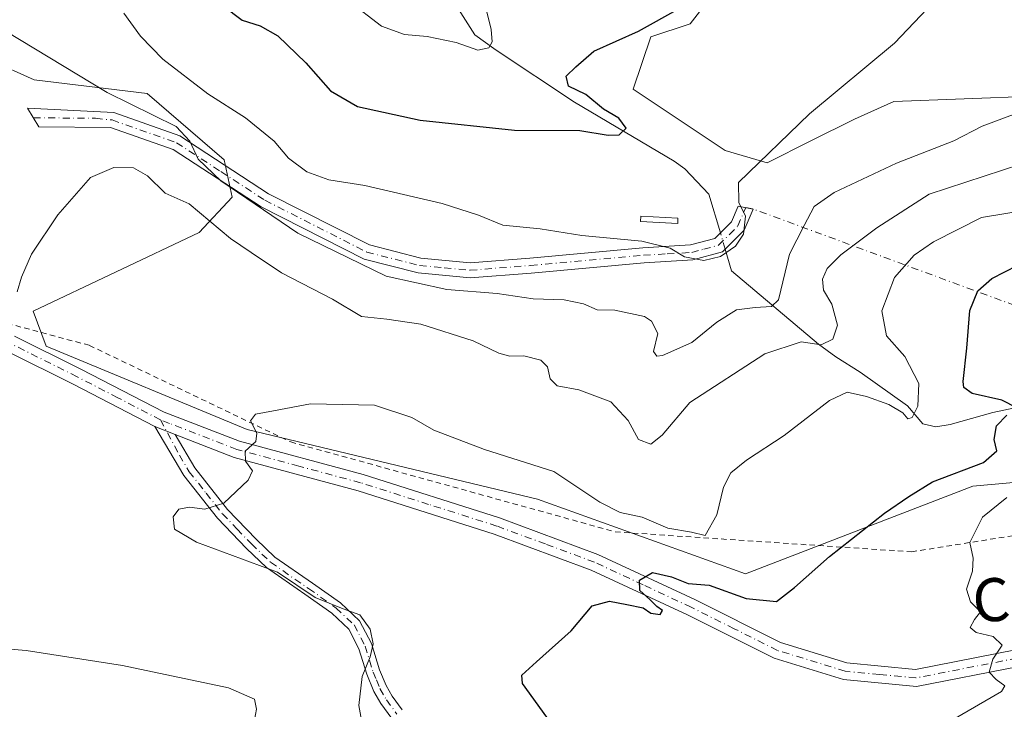
# Model space of a CAD drawing. Units: metres. Extents: x 641560 to 645028, y 4729882 to 4732266.
# Drawn here: x 642947 to 643131, y 4730310 to 4730439 of the extents above; entities that cross this region are included whole.
import ezdxf
from ezdxf.enums import TextEntityAlignment as Align

# ---------------------------------------------------------------- set-up
doc = ezdxf.new("R2010")
doc.units = ezdxf.units.M
doc.header["$MEASUREMENT"] = 0
doc.linetypes.add('DGN Style 2', pattern=[1.6480167562047852, 0.988810053722871, -0.6592067024819142])
doc.linetypes.add('DGN Style 4', pattern=[2.6384748266838614, 1.318413404963828, -0.6592067024819142, 0.001648016756204785, -0.6592067024819142])
for name, color, linetype, lineweight in [('Alambrada', 7, 'DGN Style 2', 0), ('Camino Cxs', 7, 'Continuous', 0), ('Camino eje', 30, 'DGN Style 4', 13), ('Camino eje virtual', 6, 'DGN Style 4', 0), ('Corriente natural lineal', 142, 'Continuous', 13), ('Corriente natural lineal oculto', 9, 'DGN Style 4', 13), ('Cultivos herbáceos CxS', 92, 'Continuous', 0), ('Curva de nivel maestra', 30, 'Continuous', 30), ('Curva de nivel normal', 30, 'Continuous', 0), ('Edificación ligera Cxs', 1, 'Continuous', 0), ('Matorral CxS', 135, 'Continuous', 0), ('Pista no pavimentada Cxs', 111, 'Continuous', 0), ('Pista no pavimentada eje', 91, 'DGN Style 4', 0), ('Suelo desnudo CxS', 253, 'Continuous', 0), ('Texto cartográfico', 7, 'Continuous', 0)]:
    doc.layers.add(name, color=color, linetype=linetype, lineweight=lineweight)
doc.styles.add('Style-Arial', font='txt')

# ---------------------------------------------------------------- blocks, each defined once
blk = doc.blocks.new('*U15')
at = {"layer": 'Matorral CxS', "color": 135, "linetype": 'Continuous', "lineweight": 0}
for points in [[(643077.1205000002, 4730526.451099999, 549.1367000000029), (643074.1553999997, 4730515.3123, 547.1772000000057), (643077.9332999998, 4730505.3115, 543.6879999999946), (643093.3737000005, 4730486.611099999, 535.4455000000017), (643103.4889000002, 4730486.955900001, 531.7467999999935), (643097.7896999996, 4730477.0111, 530.772100000002), (643094.3256000001, 4730462.464299999, 526.9713000000047), (643086.0132999998, 4730454.151500001, 525.8448000000062), (643077.6831, 4730447.135700001, 525.584400000007), (643077.9321, 4730445.1435, 525.8505000000005), (643072.2429000001, 4730437.8259, 525.8074000000051), (643064.9289999995, 4730435.3869, 524.8632999999973), (643061.6788999997, 4730425.629899999, 526.5252000000038), (643078.7445, 4730414.247099999, 529.0412999999971), (643086.6045000004, 4730411.939300001, 529.8252999999969), (643094.7386999996, 4730416.008300001, 530.0233000000007), (643102.8737000005, 4730420.078299999, 530.3413), (643110.1947, 4730423.333100001, 530.6465999999928), (643136.3557000002, 4730424.3715, 533.6692000000039)], [(643160.6475000001, 4730355.036900001, 558.9867999999988), (643124.8546000002, 4730351.7807, 551.0717000000004), (643082.5542000001, 4730335.503699999, 547.6714000000065), (643043.8234999999, 4730349.376300001, 546.4106999999931), (642989.8186999997, 4730362.360900001, 544.6616000000067), (642952.4001000002, 4730377.8245, 540.9967000000033), (642949.9590999996, 4730384.335300001, 540.4265000000014), (642980.8713999996, 4730398.985300001, 539.7856000000029), (642987.0015000004, 4730405.572100001, 534.763300000006), (642985.5377000002, 4730412.516899999, 532.9562000000005), (642971.2229000004, 4730424.8167, 532.0105999999942), (642950.1929000001, 4730427.401500001, 536.1628999999957), (642934.0900999998, 4730434.5733, 535.8326999999991)]]:
    blk.add_polyline3d(points, dxfattribs=at)

msp = doc.modelspace()

# ---------------------------------------------------------------- linework, layer by layer
at = {"layer": 'Alambrada', "color": 7, "linetype": 'DGN Style 2', "lineweight": 0}
msp.add_polyline3d([(642846.1700999998, 4730399.670100001, 534.414300000004), (642882.1001000004, 4730391.0001, 536.6059999999999), (642938.4600999998, 4730383.860099999, 539.9970999999932), (642938.7600999996, 4730383.780099999, 540.0244999999995), (642960.4600999998, 4730377.9801, 542.8175000000047), (642997.9200999998, 4730360.0101, 545.4934999999969), (643058.3201000001, 4730343.290100001, 547.1784000000043), (643113.4600999998, 4730339.5801, 553.0274000000063), (643221.6901000004, 4730356.7301, 567.0669999999955)], dxfattribs=at)
at = {"layer": 'Camino Cxs', "color": 7, "linetype": 'Continuous', "lineweight": 0, "extrusion": (-0.07138522763536607, 0.02870517088513724, 0.9970356876460852), "elevation": 90428.93929150267, "flags": 128}
msp.add_lwpolyline([(-4628703.487905334, -1164763.438333801), (-4628703.487905333, -1164759.352058314)], dxfattribs=at)
at = {"layer": 'Camino Cxs', "color": 7, "linetype": 'Continuous', "lineweight": 0}
msp.add_polyline3d([(643022.1101000002, 4730394.2301, 532.5693000000028), (643031.3201000001, 4730393.360099999, 532.4652999999962), (643042.4401000004, 4730394.2301, 531.6405999999988), (643063.4600999998, 4730396.140100001, 530.3163999999961), (643072.3201000001, 4730396.6601, 531.5608000000066), (643076.8300999999, 4730397.870100001, 530.5610000000015), (643079.9600999998, 4730400.9901, 531.0267000000022), (643081.1863000002, 4730403.885500001, 530.7440999999963), (643083.9939000001, 4730403.351500001, 530.9005000000034), (643082.3201000001, 4730399.4001, 531.0917000000045), (643078.2801000001, 4730395.360099999, 530.8730000000069), (643072.7701000003, 4730393.890100001, 531.3261000000057), (643063.6700999998, 4730393.350099999, 531.261599999998), (643042.6801000005, 4730391.440099999, 532.5908999999956), (643031.3000999996, 4730390.550100001, 533.6374000000069), (643021.6300999997, 4730391.470100001, 533.6137000000017), (643011.5701000001, 4730394.030099999, 533.7630000000064), (642992.4001000002, 4730403.780099999, 534.6233999999968), (642976.0601000005, 4730414.420100001, 535.3628000000026), (642964.3400999998, 4730418.540100001, 536.4772999999988), (642951.0491000004, 4730418.646500001, 538.4023000000016), (642948.9077000003, 4730422.126300001, 538.4367000000057), (642964.9600999998, 4730421.290100001, 535.7122999999992), (642977.3000999996, 4730416.950099999, 534.6769999999962), (642993.8000999996, 4730406.200099999, 534.0424999999959), (643012.5601000005, 4730396.6601, 532.9352000000072)], close=True, dxfattribs=at)
for points in [[(643022.1101000002, 4730394.2301, 532.5693000000028), (643031.3201000001, 4730393.360099999, 532.4652999999962), (643042.4401000004, 4730394.2301, 531.6405999999988), (643063.4600999998, 4730396.140100001, 530.3163999999961), (643072.3201000001, 4730396.6601, 531.5608000000066), (643076.8300999999, 4730397.870100001, 530.5610000000015), (643079.9600999998, 4730400.9901, 531.0267000000022), (643081.1863000002, 4730403.885500001, 530.7440999999963), (643083.9939000001, 4730403.351500001, 530.9005000000034), (643082.3201000001, 4730399.4001, 531.0917000000045), (643078.2801000001, 4730395.360099999, 530.8730000000069), (643072.7701000003, 4730393.890100001, 531.3261000000057), (643063.6700999998, 4730393.350099999, 531.261599999998), (643042.6801000005, 4730391.440099999, 532.5908999999956), (643031.3000999996, 4730390.550100001, 533.6374000000069), (643021.6300999997, 4730391.470100001, 533.6137000000017), (643011.5701000001, 4730394.030099999, 533.7630000000064), (642992.4001000002, 4730403.780099999, 534.6233999999968), (642976.0601000005, 4730414.420100001, 535.3628000000026), (642964.3400999998, 4730418.540100001, 536.4772999999988), (642951.0491000004, 4730418.646500001, 538.4023000000016), (642948.9077000003, 4730422.126300001, 538.4367000000057), (642964.9600999998, 4730421.290100001, 535.7122999999992), (642977.3000999996, 4730416.950099999, 534.6769999999962), (642993.8000999996, 4730406.200099999, 534.0424999999959), (643012.5601000005, 4730396.6601, 532.9352000000072), (643022.1101000002, 4730394.2301, 532.5693000000028)], [(643016.7401000002, 4730308.5601, 546.2001000000018), (643014.6700999998, 4730311.3301, 545.8420000000042), (643013.4001000002, 4730313.590100001, 545.5112999999983), (643012.0601000005, 4730316.790100001, 545.0534000000043), (643010.6201, 4730321.540100001, 544.7572999999975), (643008.7001, 4730325.200099999, 544.7758999999933), (643005.5701000001, 4730328.1501, 544.8987999999954), (643000.5201000003, 4730331.720100001, 544.8972999999969), (642993.3901000004, 4730336.6501, 544.9186000000045), (642989.7001, 4730340.170100001, 545.1193000000058), (642984.2701000003, 4730345.8101, 545.0293999999994), (642977.9901000002, 4730353.7601, 543.9193999999989), (642972.6101000002, 4730362.9001, 543.4208999999975), (642976.3901000004, 4730361.380100001, 543.7353000000003), (642980.0601000005, 4730355.1801, 544.0737999999983), (642986.1501000002, 4730347.460100001, 545.1771000000008), (642991.4700999996, 4730341.940099999, 545.4165000000066), (642994.9700999996, 4730338.600099999, 545.2321999999986), (643001.9501, 4730333.770099999, 545.1239999999962), (643007.1601, 4730330.090100001, 545.2102000000014), (643010.7200999996, 4730326.7301, 545.1245999999956), (643012.9401000004, 4730322.4901, 545.016300000003), (643014.4101, 4730317.630100001, 545.4106000000029), (643015.6501000002, 4730314.690099999, 545.8120000000055), (643016.7701000003, 4730312.700099999, 546.1055999999953), (643018.6401000004, 4730310.200099999, 546.5384000000049)], [(643016.7401000002, 4730308.5601, 546.2001000000018), (643014.6700999998, 4730311.3301, 545.8420000000042), (643013.4001000002, 4730313.590100001, 545.5112999999983), (643012.0601000005, 4730316.790100001, 545.0534000000043), (643010.6201, 4730321.540100001, 544.7572999999975), (643008.7001, 4730325.200099999, 544.7758999999933), (643005.5701000001, 4730328.1501, 544.8987999999954), (643000.5201000003, 4730331.720100001, 544.8972999999969), (642993.3901000004, 4730336.6501, 544.9186000000045), (642989.7001, 4730340.170100001, 545.1193000000058), (642984.2701000003, 4730345.8101, 545.0293999999994), (642977.9901000002, 4730353.7601, 543.9193999999989), (642972.6101000002, 4730362.9001, 543.4208999999975)], [(642976.3901000004, 4730361.380100001, 543.7353000000003), (642980.0601000005, 4730355.1801, 544.0737999999983), (642986.1501000002, 4730347.460100001, 545.1771000000008), (642991.4700999996, 4730341.940099999, 545.4165000000066), (642994.9700999996, 4730338.600099999, 545.2321999999986), (643001.9501, 4730333.770099999, 545.1239999999962), (643007.1601, 4730330.090100001, 545.2102000000014), (643010.7200999996, 4730326.7301, 545.1245999999956), (643012.9401000004, 4730322.4901, 545.016300000003), (643014.4101, 4730317.630100001, 545.4106000000029), (643015.6501000002, 4730314.690099999, 545.8120000000055), (643016.7701000003, 4730312.700099999, 546.1055999999953), (643018.6401000004, 4730310.200099999, 546.5384000000049)]]:
    msp.add_polyline3d(points, dxfattribs=at)
at = {"layer": 'Camino eje', "color": 30, "linetype": 'DGN Style 4', "lineweight": 13}
for points in [[(642950.0173000004, 4730420.323100001, 538.4820999999939), (642961.5950999996, 4730420.235099999, 536.553700000004), (642964.6501000002, 4730419.915100001, 536.0984999999928), (642976.6801000005, 4730415.6851, 534.9919999999984), (642984.9301000005, 4730410.3101, 534.3993000000046), (642993.1001000004, 4730404.9901, 534.3141000000032), (643012.0651000004, 4730395.345100001, 533.3225999999995), (643021.8701, 4730392.850099999, 532.9179000000004), (643026.4751000004, 4730392.415100001, 532.8653999999951), (643031.3101000005, 4730391.9551, 532.999299999996), (643042.5601000005, 4730392.835100001, 532.0378000000055), (643063.5651000004, 4730394.745100001, 530.7881000000052), (643067.9951, 4730395.005100001, 531.070000000007), (643072.5450999998, 4730395.2751, 531.4679999999935), (643074.8000999996, 4730395.880100001, 531.0800000000017), (643077.5551000005, 4730396.6151, 530.4204999999929), (643079.5751, 4730398.6351, 530.8929000000062), (643081.1401000004, 4730400.1951, 530.9477999999945), (643082.5900999998, 4730403.6185, 530.2361999999994)], [(642973.6951000001, 4730364.120100001, 543.5981000000029), (642977.1901000004, 4730357.5701, 543.7274999999936), (642979.0251000002, 4730354.470100001, 543.9902000000002), (642982.1651, 4730350.495100001, 544.469299999997), (642985.2100999998, 4730346.6351, 545.0929999999935), (642987.9250999996, 4730343.815099999, 545.3043000000034), (642990.5850999998, 4730341.0551, 545.2660000000033), (642994.1801000005, 4730337.6251, 545.056700000001), (643001.2351000002, 4730332.745100001, 544.9643999999971), (643006.3651000002, 4730329.120100001, 545.0372000000061), (643009.7100999998, 4730325.965100001, 544.9505000000064), (643011.7801000001, 4730322.015100001, 544.880799999999), (643013.2351000002, 4730317.210100001, 545.2180999999982), (643013.8551000003, 4730315.7401, 545.4349999999977), (643014.5251000002, 4730314.140100001, 545.6579000000056), (643015.7200999996, 4730312.015100001, 545.9688000000025), (643017.6901000004, 4730309.380100001, 546.3148999999976)]]:
    msp.add_polyline3d(points, dxfattribs=at)
at = {"layer": 'Camino eje virtual', "color": 6, "linetype": 'DGN Style 4', "lineweight": 0, "extrusion": (-0.4097161172464112, -0.7005741529651414, 0.5842333091032209), "elevation": -3577170.028448683, "flags": 128}
msp.add_lwpolyline([(-1832949.322225375, 2575737.809343186), (-1832947.975651473, 2575738.627864205), (-1832802.359132585, 2575783.008386782)], dxfattribs=at)
at = {"layer": 'Corriente natural lineal', "color": 142, "linetype": 'Continuous', "lineweight": 13}
for points in [[(643077.8767999997, 4730398.9135, 529.5276000000014), (643075.7500999998, 4730406.110099999, 529.0694999999978), (643071.2701000003, 4730410.8201, 528.5362000000023), (643069.2801000001, 4730412.270099999, 528.224000000002), (643050.7200999996, 4730423.2401, 524.5325000000012), (643036.1201, 4730432.9101, 521.196299999996), (643032.1601, 4730435.7601, 519.4563999999956), (643026.2452999996, 4730445.210100001, 517.6049000000058)], [(643227.9001000002, 4730377.020099999, 563.2783000000054), (643213.1501000002, 4730374.360099999, 561.4802999999956), (643200.9700999996, 4730372.5801, 559.857799999998), (643192.1801000005, 4730371.600099999, 558.8022000000057), (643181.9001000002, 4730370.8101, 557.5515000000014), (643162.1101000002, 4730370.210100001, 555.069399999993), (643146.2500999998, 4730368.6501, 552.7314999999944), (643136.4801000003, 4730367.1601, 551.3635000000068), (643128.5800999999, 4730365.4801, 549.9051999999938), (643120.6801000005, 4730363.270099999, 547.3451999999961), (643118.0000999998, 4730362.840100001, 546.6812999999966), (643115.5800999999, 4730363.370100001, 546.0939999999973), (643112.6901000004, 4730366.710100001, 544.4104999999981), (643103.9001000002, 4730372.9801, 543.0252000000038), (643099.3501000004, 4730375.870100001, 540.8812000000034), (643096.1401000004, 4730378.1801, 538.8459000000003), (643079.9700999996, 4730391.8301, 530.7896000000037), (643078.7794000005, 4730395.859400001, 529.9484999999986)]]:
    msp.add_polyline3d(points, dxfattribs=at)
at = {"layer": 'Corriente natural lineal oculto', "color": 9, "linetype": 'DGN Style 4', "lineweight": 13, "extrusion": (-0.03713481626843153, 0.1256519413396891, 0.991379137897443), "elevation": 571028.190606751, "flags": 128}
msp.add_lwpolyline([(-1957394.13372841, -4316564.675151603), (-1957394.13372841, -4316567.887529286)], dxfattribs=at)
at = {"layer": 'Cultivos herbáceos CxS', "color": 92, "linetype": 'Continuous', "lineweight": 0}
for points in [[(643136.3557000002, 4730424.3715, 533.6692000000039), (643110.1947, 4730423.333100001, 530.6465999999928), (643102.8737000005, 4730420.078299999, 530.3413), (643094.7386999996, 4730416.008300001, 530.0233000000007), (643086.6045000004, 4730411.939300001, 529.8252999999969), (643078.7445, 4730414.247099999, 529.0412999999971), (643061.6788999997, 4730425.629899999, 526.5252000000038), (643064.9289999995, 4730435.3869, 524.8632999999973), (643072.2429000001, 4730437.8259, 525.8074000000051), (643077.9321, 4730445.1435, 525.8505000000005), (643077.6831, 4730447.135700001, 525.584400000007), (643086.0132999998, 4730454.151500001, 525.8448000000062), (643094.3256000001, 4730462.464299999, 526.9713000000047), (643097.7896999996, 4730477.0111, 530.772100000002), (643103.4889000002, 4730486.955900001, 531.7467999999935), (643107.4710999997, 4730503.579700001, 533.3488000000071), (643111.5055000001, 4730518.2993, 535.3132000000041), (643124.3167000003, 4730537.076099999, 537.1944999999978)], [(643103.4889000002, 4730486.955900001, 531.7467999999935), (643097.7896999996, 4730477.0111, 530.772100000002), (643094.3256000001, 4730462.464299999, 526.9713000000047), (643086.0132999998, 4730454.151500001, 525.8448000000062), (643077.6831, 4730447.135700001, 525.584400000007), (643077.9321, 4730445.1435, 525.8505000000005), (643072.2429000001, 4730437.8259, 525.8074000000051), (643064.9289999995, 4730435.3869, 524.8632999999973), (643061.6788999997, 4730425.629899999, 526.5252000000038), (643078.7445, 4730414.247099999, 529.0412999999971), (643086.6045000004, 4730411.939300001, 529.8252999999969), (643094.7386999996, 4730416.008300001, 530.0233000000007), (643102.8737000005, 4730420.078299999, 530.3413), (643110.1947, 4730423.333100001, 530.6465999999928), (643136.3557000002, 4730424.3715, 533.6692000000039)]]:
    msp.add_polyline3d(points, dxfattribs=at)
at = {"layer": 'Curva de nivel maestra', "color": 30, "linetype": 'Continuous', "lineweight": 30, "flags": 128}
for points, elevation in [([(642985.3399999999, 4730441.1501), (642988.8799999999, 4730438.4801), (642992.2000000002, 4730437.460100001), (642995.54, 4730435.5601), (643000.7400000002, 4730430.5701), (643005.3099999997, 4730425.360099999), (643010.3200000003, 4730422.440099999), (643022.0099999999, 4730419.880100001), (643039.5800000001, 4730418.020099999), (643051.7400000002, 4730417.9801), (643056.9900000002, 4730417.090100001), (643059.0700000003, 4730417.140100001), (643060.3600000005, 4730418.4101), (643058.9800000006, 4730420.280099999), (643056.1399999997, 4730421.9101), (643052.8499999996, 4730424.640100001), (643049.6200000001, 4730426.1801), (643049.1600000003, 4730428.0801), (643050.9500000002, 4730429.780099999), (643054.3200000003, 4730432.710100001), (643062.6299999999, 4730436.420100001), (643070.3200000003, 4730440.690099999)], 525), ([(643133.04, 4730366.350099999), (643130.29, 4730367.800100001), (643124.75, 4730369.030099999), (643123.1699999999, 4730370.1501), (643123.0599999997, 4730371.2401), (643123.7800000003, 4730377.460100001), (643124.2999999998, 4730384.4801), (643125.7999999998, 4730388.130100001), (643128.4199999999, 4730390.420100001), (643133.2300000006, 4730392.890100001)], 550), ([(643046.3899999997, 4730307.700099999), (643041.0700000003, 4730315.0801), (643040.9400000004, 4730316.630100001), (643043.6399999997, 4730319.100099999), (643050.1399999997, 4730324.880100001), (643054, 4730329.5001), (643057.2699999996, 4730330.420100001), (643060.4600000001, 4730329.7601), (643063.5300000003, 4730329.1601), (643064.9400000004, 4730328.130100001), (643066.6799999997, 4730327.890100001), (643067.1399999997, 4730328.6601), (643066.04, 4730329.4001), (643064.7400000002, 4730330.720100001), (643062.9000000004, 4730332.360099999), (643062.8200000003, 4730334.290100001), (643065.2199999997, 4730335.7501), (643068.7999999998, 4730334.950099999), (643071.9000000004, 4730333.6501), (643075.7999999998, 4730333.380100001), (643082.6600000003, 4730330.860099999), (643088.3200000003, 4730330.3201), (643091.6600000003, 4730332.9101), (643098.1799999997, 4730338.7301), (643108.4100000003, 4730346.790100001), (643112.9299999997, 4730349.870100001), (643117.3399999999, 4730352.5801), (643126.8399999999, 4730356.220100001), (643129.3200000003, 4730358.360099999), (643128.8200000003, 4730360.440099999), (643129.2599999999, 4730363.040100001), (643131.1699999999, 4730364.970100001)], 550)]:
    msp.add_lwpolyline(points, dxfattribs=dict(at, elevation=elevation))
at = {"layer": 'Curva de nivel normal', "color": 30, "linetype": 'Continuous', "lineweight": 0, "flags": 128}
for points, elevation in [([(642966.8300000001, 4730439.800100001), (642969.9299999997, 4730435.5101), (642974.1299999999, 4730431.200099999), (642982.5099999999, 4730424.7601), (642989.5, 4730420.3201), (642994.8200000003, 4730415.9801), (642997.5, 4730412.800100001), (643000.9199999999, 4730410.2601), (643004.9900000002, 4730408.790100001), (643011.7300000006, 4730407.7401), (643026.0899999999, 4730404.390100001), (643032.8799999999, 4730402.1801), (643037.4000000004, 4730400.370100001), (643044.3399999999, 4730399.6801), (643052.1200000001, 4730398.420100001), (643063.2699999996, 4730397.360099999), (643068.5499999998, 4730396.0601), (643071.2199999997, 4730394.470100001), (643074.7800000003, 4730393.7601), (643077.8799999999, 4730394.530099999), (643080.6699999999, 4730396.4301), (643082.1600000003, 4730398.6601), (643082.5599999997, 4730401.9901), (643081.3399999999, 4730404.5601), (643081.2699999996, 4730408.290100001), (643094.4600000001, 4730421.040100001), (643110.2699999996, 4730434.220100001), (643116.3499999996, 4730440.610099999)], 530), ([(643034.2199999997, 4730440.770099999), (643035.2100000001, 4730436.7401), (643035.3899999997, 4730434.470100001), (643034.7599999999, 4730433.360099999), (643032.75, 4730432.920100001), (643028.6799999997, 4730434.3201), (643023.3200000003, 4730435.470100001), (643019.0599999997, 4730435.840100001), (643014.8300000001, 4730437.360099999), (643008.6799999997, 4730442.0701)], 520), ([(642944.7599999999, 4730436.4901), (642963.7400000002, 4730425.040100001), (642976.5899999999, 4730418.6801), (642979.1399999997, 4730415.9901), (642980.7000000002, 4730412.620100001), (642984.9299999997, 4730408.620100001), (642999.2199999997, 4730398.8301), (643015.6500000004, 4730390.880100001), (643026.9900000002, 4730388.370100001), (643036.3200000003, 4730387.620100001), (643043.04, 4730386.630100001), (643048.79, 4730386.440099999), (643052.3899999997, 4730385.690099999), (643054.9400000004, 4730384.5701), (643058.2599999999, 4730384.5601), (643063.75, 4730383.380100001), (643065.0800000001, 4730382.5001), (643066.2199999997, 4730380.210100001), (643065.4199999999, 4730376.8201), (643066.0300000003, 4730375.950099999), (643067.0899999999, 4730376.0801), (643072.5800000001, 4730378.530099999), (643077.2100000001, 4730382.280099999), (643080.8700000001, 4730384.600099999), (643084.3600000005, 4730385.020099999), (643087.4100000003, 4730385.2301), (643088.7000000002, 4730386.450099999), (643090.7699999996, 4730394.960100001), (643093.4500000002, 4730400.290100001), (643095.3399999999, 4730403.8201), (643099.04, 4730406.440099999), (643110.6600000003, 4730411.880100001), (643121.3200000003, 4730416.050100001), (643126.5800000001, 4730418.7401), (643137.0899999999, 4730422.6501)], 535), ([(642946.9699999997, 4730387.940099999), (642947.8200000003, 4730390.6801), (642949.6500000004, 4730394.9301), (642954.54, 4730402.280099999), (642960.6200000001, 4730409.190099999), (642965.0099999999, 4730411.0701), (642968.6799999997, 4730411.0101), (642971.2400000002, 4730409.5001), (642974.5300000003, 4730406.290100001), (642979.0300000003, 4730404.3301), (642986.6900000004, 4730397.880100001), (642990.54, 4730395.2401), (642996.2100000001, 4730391.450099999), (643005.6600000003, 4730386.550100001), (643011.1100000005, 4730383.360099999), (643015.8099999997, 4730382.880100001), (643022.1600000003, 4730381.920100001), (643031.8499999996, 4730378.840100001), (643036.6200000001, 4730376.540100001), (643038.6699999999, 4730375.960100001), (643041.2699999996, 4730376.040100001), (643044.4600000001, 4730375.200099999), (643045.7199999997, 4730373.960100001), (643046.2300000006, 4730371.7301), (643047.5, 4730370.440099999), (643051.54, 4730369.7401), (643057.5099999999, 4730367.460100001), (643060.7000000002, 4730364.0001), (643062.6399999997, 4730360.440099999), (643064.9100000003, 4730359.590100001), (643067.0599999997, 4730361.290100001), (643072.2000000002, 4730367.3301), (643086.1799999997, 4730376.4001), (643092.9400000004, 4730378.620100001), (643096.6600000003, 4730378.100099999), (643098.8399999999, 4730379.1601), (643099.6900000004, 4730381.770099999), (643098.6200000001, 4730385.620100001), (643097.0899999999, 4730388.2401), (643096.8799999999, 4730390.290100001), (643097.7400000002, 4730392.290100001), (643100.2699999996, 4730394.850099999), (643107.0300000003, 4730399.840100001), (643116.7699999996, 4730406.130100001), (643133.8300000001, 4730411.670100001)], 540), ([(643011.9000000004, 4730303.870100001), (643010.6100000005, 4730310.960100001), (643011.1900000004, 4730316.360099999), (643012.7199999997, 4730320.0101), (643013.2599999999, 4730322.4301), (643012.7300000006, 4730325.190099999), (643010.79, 4730327.860099999), (643007.6900000004, 4730328.9801), (643005.0599999997, 4730330.030099999), (643002.4600000001, 4730331.100099999), (642995.4600000001, 4730335.7601), (642980.4000000004, 4730341.370100001), (642976.2699999996, 4730343.780099999), (642976.0199999996, 4730346.0601), (642977.0899999999, 4730347.5001), (642979.0499999998, 4730347.9001), (642981.9500000002, 4730347.4801), (642985.4900000002, 4730348.640100001), (642990.0099999999, 4730352.9101), (642990.7699999996, 4730354.6601), (642989.4699999997, 4730356.440099999), (642989.4500000002, 4730358.270099999), (642991.4100000003, 4730360.110099999), (642991.6200000001, 4730361.620100001), (642990.4199999999, 4730363.960100001), (642991.3499999996, 4730365.190099999), (642994.7000000002, 4730365.8301), (643001.6100000005, 4730367.090100001), (643013.5300000003, 4730366.870100001), (643020.4400000004, 4730364.590100001), (643024.5599999997, 4730362.190099999), (643033.9600000001, 4730358.590100001), (643046.9000000004, 4730354.530099999), (643055.4400000004, 4730348.8201), (643059.2599999999, 4730346.880100001), (643063.2999999998, 4730346.020099999), (643068.1200000001, 4730343.9801), (643072.5199999996, 4730343.2501), (643075.0800000001, 4730342.590100001), (643077.2300000006, 4730346.4801), (643078.4600000001, 4730351.620100001), (643079.8099999997, 4730354.290100001), (643082.75, 4730356.6501), (643089.7300000006, 4730361.200099999), (643098.2199999997, 4730367.720100001), (643101.4600000001, 4730369.270099999), (643105.0999999996, 4730368.4801), (643109.2599999999, 4730366.960100001), (643111.8099999997, 4730365.440099999), (643112.7699999996, 4730364.3201), (643113.5700000003, 4730364.5801), (643114.6600000003, 4730366.700099999), (643114.8200000003, 4730370.9101), (643112.2400000002, 4730375.890100001), (643108.79, 4730379.7401), (643107.9500000002, 4730384.4001), (643110.2599999999, 4730390.640100001), (643113.9600000001, 4730394.7401), (643117.5599999997, 4730397.270099999), (643126.5, 4730401.800100001), (643150.3099999997, 4730405.6501)], 545), ([(643120.9199999999, 4730308.200099999), (643130.2100000001, 4730313.5601), (643130.7999999998, 4730314.610099999), (643129.2100000001, 4730315.8101), (643127.9000000004, 4730317.200099999), (643128.6100000005, 4730319.5801), (643130.2999999998, 4730322.220100001), (643128.6799999997, 4730323.8201), (643125.5099999999, 4730324.5601), (643124.4000000004, 4730325.520099999), (643125.2100000001, 4730326.960100001), (643126.29, 4730328.4101), (643124.4400000004, 4730330.290100001), (643123.6799999997, 4730332.620100001), (643124.7999999998, 4730335.960100001), (643124.9299999997, 4730338.380100001), (643124.2999999998, 4730341.3301), (643126.6799999997, 4730346.0101), (643131.2199999997, 4730349.690099999)], 555.0000000000001), ([(642991.1600000003, 4730308.290100001), (642991.5499999998, 4730310.290100001), (642991.1900000004, 4730312.170100001), (642986.3399999999, 4730314.2501), (642966.5800000001, 4730318.440099999), (642948.6500000004, 4730321.190099999), (642938.2699999996, 4730322.110099999)], 540)]:
    msp.add_lwpolyline(points, dxfattribs=dict(at, elevation=elevation))
at = {"layer": 'Edificación ligera Cxs', "color": 1, "linetype": 'Continuous', "lineweight": 0}
msp.add_polyline3d([(643069.9801000003, 4730401.640100001, 532.7811999999976), (643069.9401000004, 4730400.670100001, 532.3190999999933), (643063.0301000001, 4730401.030099999, 529.5041999999958), (643063.0900999998, 4730401.9901, 529.4392999999982), (643069.9801000003, 4730401.640100001, 532.7811999999976)], dxfattribs=at)
msp.add_3dface([(643069.9801000003, 4730401.640100001, 532.7811999999976), (643069.9401000004, 4730400.670100001, 532.7811999999976), (643063.0301000001, 4730401.030099999, 532.7811999999976), (643063.0900999998, 4730401.9901, 532.7811999999976)], dxfattribs=at)
at = {"layer": 'Matorral CxS', "color": 135, "linetype": 'Continuous', "lineweight": 0}
for points in [[(643103.4889000002, 4730486.955900001, 531.7467999999935), (643097.7896999996, 4730477.0111, 530.772100000002), (643094.3256000001, 4730462.464299999, 526.9713000000047), (643086.0132999998, 4730454.151500001, 525.8448000000062), (643077.6831, 4730447.135700001, 525.584400000007), (643077.9321, 4730445.1435, 525.8505000000005), (643072.2429000001, 4730437.8259, 525.8074000000051), (643064.9289999995, 4730435.3869, 524.8632999999973), (643061.6788999997, 4730425.629899999, 526.5252000000038), (643078.7445, 4730414.247099999, 529.0412999999971), (643086.6045000004, 4730411.939300001, 529.8252999999969), (643094.7386999996, 4730416.008300001, 530.0233000000007), (643102.8737000005, 4730420.078299999, 530.3413), (643110.1947, 4730423.333100001, 530.6465999999928), (643136.3557000002, 4730424.3715, 533.6692000000039)], [(643230.2494999999, 4730359.6909, 566.7451000000001), (643160.6475000001, 4730355.036900001, 558.9867999999988), (643124.8546000002, 4730351.7807, 551.0717000000004), (643082.5542000001, 4730335.503699999, 547.6714000000065), (643043.8234999999, 4730349.376300001, 546.4106999999931), (642989.8186999997, 4730362.360900001, 544.6616000000067), (642952.4001000002, 4730377.8245, 540.9967000000033), (642949.9590999996, 4730384.335300001, 540.4265000000014), (642980.8713999996, 4730398.985300001, 539.7856000000029), (642987.0015000004, 4730405.572100001, 534.763300000006), (642985.5377000002, 4730412.516899999, 532.9562000000005), (642971.2229000004, 4730424.8167, 532.0105999999942), (642950.1929000001, 4730427.401500001, 536.1628999999957), (642934.0900999998, 4730434.5733, 535.8326999999991)]]:
    msp.add_polyline3d(points, dxfattribs=at)
at = {"layer": 'Pista no pavimentada Cxs', "color": 111, "linetype": 'Continuous', "lineweight": 0, "extrusion": (-0.07138522763536607, 0.02870517088513724, 0.9970356876460852), "elevation": 90428.93929150267, "flags": 128}
msp.add_lwpolyline([(-4628703.487905334, -1164763.438333801), (-4628703.487905333, -1164759.352058314)], dxfattribs=at)
at = {"layer": 'Pista no pavimentada Cxs', "color": 111, "linetype": 'Continuous', "lineweight": 0}
for points in [[(642946.4801000003, 4730379.720100001, 540.7091999999975), (642958.8601000002, 4730373.5601, 542.1784000000043), (642974.3400999998, 4730365.5601, 543.7556999999942), (642988.3601000002, 4730360.130100001, 544.8358000000007), (643011.3701, 4730353.9301, 546.8252999999969), (643036.7701000003, 4730345.870100001, 548.3821999999927), (643055.0601000005, 4730339.100099999, 549.1181999999973), (643073.1401000004, 4730330.6801, 550.1380000000064), (643089.1001000004, 4730322.700099999, 551.2262999999948), (643101.4401000004, 4730318.9001, 552.3539000000019), (643114.2100999998, 4730317.700099999, 553.4556000000011), (643132.7901, 4730321.3301, 555.4588999999978)], [(642946.4801000003, 4730379.720100001, 540.7091999999975), (642958.8601000002, 4730373.5601, 542.1784000000043), (642974.3400999998, 4730365.5601, 543.7556999999942), (642988.3601000002, 4730360.130100001, 544.8358000000007), (643011.3701, 4730353.9301, 546.8252999999969), (643036.7701000003, 4730345.870100001, 548.3821999999927), (643055.0601000005, 4730339.100099999, 549.1181999999973), (643073.1401000004, 4730330.6801, 550.1380000000064), (643089.1001000004, 4730322.700099999, 551.2262999999948), (643101.4401000004, 4730318.9001, 552.3539000000019), (643114.2100999998, 4730317.700099999, 553.4556000000011), (643132.7901, 4730321.3301, 555.4588999999978), (643169.9401000004, 4730330.0001, 559.8034000000043), (643206.6300999997, 4730337.4801, 564.1710000000021), (643222.0201000003, 4730339.890100001, 565.965200000006)], [(643133.4501, 4730318.2501, 555.5078999999969), (643114.3701, 4730314.520099999, 553.5129000000015), (643100.8201000001, 4730315.800100001, 552.407600000006), (643087.9200999998, 4730319.770099999, 551.3695000000008), (643071.7701000003, 4730327.840100001, 550.306700000001), (643053.8501000004, 4730336.190099999, 549.4817000000039), (643035.7500999998, 4730342.880100001, 548.619000000006), (643010.4801000003, 4730350.9101, 546.9248999999982), (642987.3800999997, 4730357.130100001, 544.7658999999985), (642976.3901000004, 4730361.380100001, 543.7353000000003), (642972.6101000002, 4730362.9001, 543.4208999999975), (642957.4401000004, 4730370.7501, 541.8074999999953), (642945.3000999996, 4730376.790100001, 540.6143000000011)], [(642972.6101000002, 4730362.9001, 543.4208999999975), (642957.4401000004, 4730370.7501, 541.8074999999953), (642945.3000999996, 4730376.790100001, 540.6143000000011)], [(643396.5601000005, 4730344.940099999, 571.2697999999946), (643381.8701, 4730343.970100001, 571.7504000000044), (643362.0301000001, 4730345.050100001, 571.2011000000057), (643352.3701, 4730345.8101, 570.9965999999986), (643342.5201000003, 4730346.590100001, 570.9510000000009), (643326.0900999998, 4730346.300100001, 570.7774999999965), (643305.9301000005, 4730343.850099999, 570.3910999999935), (643284.3000999996, 4730342.040100001, 569.7382999999973), (643260.7500999998, 4730341.870100001, 568.6676000000007), (643239.3101000005, 4730339.4001, 567.3117000000057), (643207.1901000004, 4730334.380100001, 564.2611999999936), (643170.6101000002, 4730326.920100001, 559.7658999999985), (643133.4501, 4730318.2501, 555.5078999999969), (643114.3701, 4730314.520099999, 553.5129000000015), (643100.8201000001, 4730315.800100001, 552.407600000006), (643087.9200999998, 4730319.770099999, 551.3695000000008), (643071.7701000003, 4730327.840100001, 550.306700000001), (643053.8501000004, 4730336.190099999, 549.4817000000039), (643035.7500999998, 4730342.880100001, 548.619000000006), (643010.4801000003, 4730350.9101, 546.9248999999982), (642987.3800999997, 4730357.130100001, 544.7658999999985), (642976.3901000004, 4730361.380100001, 543.7353000000003)]]:
    msp.add_polyline3d(points, dxfattribs=at)
at = {"layer": 'Pista no pavimentada eje', "color": 91, "linetype": 'DGN Style 4', "lineweight": 0}
for points in [[(642973.6951000001, 4730364.120100001, 543.5981000000029), (642965.7351000002, 4730368.2301, 542.7844000000041), (642958.1501000002, 4730372.155099999, 541.9532000000036), (642945.8901000004, 4730378.255100001, 540.686799999996), (642936.1601, 4730381.3101, 539.982799999998), (642921.9051000001, 4730383.395099999, 538.9174000000058), (642910.9101, 4730384.265100001, 538.3013999999966), (642899.9451000001, 4730385.130100001, 537.9156999999977), (642889.3051000005, 4730386.245100001, 537.3142999999982), (642878.5151000004, 4730387.380100001, 536.6717999999964), (642872.3101000005, 4730389.085100001, 536.1359999999986), (642866.2600999996, 4730390.7501, 535.7290999999968), (642850.5950999996, 4730395.795100001, 534.6624000000012), (642826.2550999997, 4730403.640100001, 533.5822999999946), (642817.5900999998, 4730406.4351, 533.2455000000045), (642800.7100999998, 4730411.3551, 532.4036000000051), (642799.5151000004, 4730411.8101, 532.3306000000011), (642798.3251, 4730412.2601, 532.2553000000044), (642793.3425000003, 4730413.7675, 532.0375000000058), (642783.5774999997, 4730416.717499999, 531.5054999999993), (642778.5950999996, 4730418.225099999, 531.3405000000057), (642763.7500999998, 4730419.590100001, 530.3763000000035), (642756.9951, 4730419.1351, 529.920299999998)], [(643224.4256999996, 4730338.6699, 566.122000000003), (643214.6051000003, 4730337.1351, 565.0678000000044), (643206.9101, 4730335.9301, 564.2167999999947), (643170.2751000002, 4730328.460100001, 559.7783000000054), (643133.1201, 4730319.790100001, 555.4860999999946), (643114.2901, 4730316.110099999, 553.4731999999931), (643107.5151000004, 4730316.7501, 552.8508000000002), (643101.1300999997, 4730317.350099999, 552.3441000000021), (643088.5100999996, 4730321.235099999, 551.3139999999985), (643080.4351000005, 4730325.270099999, 550.6989999999934), (643072.4550999999, 4730329.2601, 550.2390000000014), (643063.4951, 4730333.4351, 549.7387000000017), (643054.4550999999, 4730337.645099999, 549.4290000000037), (643045.3101000005, 4730341.030099999, 549.0051999999996), (643036.2600999996, 4730344.3751, 548.5103999999993), (643023.5601000005, 4730348.405099999, 547.8463999999949), (643010.9250999996, 4730352.420100001, 546.9238999999943), (642999.4200999998, 4730355.520099999, 545.7792000000045), (642987.8701, 4730358.630100001, 544.8012000000017), (642975.3651000002, 4730363.470100001, 543.7314000000042), (642973.6951000001, 4730364.120100001, 543.5981000000029)]]:
    msp.add_polyline3d(points, dxfattribs=at)
at = {"layer": 'Suelo desnudo CxS', "color": 253, "linetype": 'Continuous', "lineweight": 0}
for points in [[(642934.0900999998, 4730434.5733, 535.8326999999991), (642950.1929000001, 4730427.401500001, 536.1628999999957), (642971.2229000004, 4730424.8167, 532.0105999999942), (642985.5377000002, 4730412.516899999, 532.9562000000005), (642987.0015000004, 4730405.572100001, 534.763300000006), (642980.8713999996, 4730398.985300001, 539.7856000000029), (642949.9590999996, 4730384.335300001, 540.4265000000014), (642952.4001000002, 4730377.8245, 540.9967000000033), (642989.8186999997, 4730362.360900001, 544.6616000000067), (643043.8234999999, 4730349.376300001, 546.4106999999931), (643082.5542000001, 4730335.503699999, 547.6714000000065), (643124.8546000002, 4730351.7807, 551.0717000000004), (643160.6475000001, 4730355.036900001, 558.9867999999988), (643230.2494999999, 4730359.6909, 566.7451000000001), (643247.6697000006, 4730366.3629, 566.8187999999936), (643292.4105000002, 4730365.549100001, 568.5706000000064), (643407.9234999996, 4730372.874299999, 565.7603999999993)], [(643230.2494999999, 4730359.6909, 566.7451000000001), (643160.6475000001, 4730355.036900001, 558.9867999999988), (643124.8546000002, 4730351.7807, 551.0717000000004), (643082.5542000001, 4730335.503699999, 547.6714000000065), (643043.8234999999, 4730349.376300001, 546.4106999999931), (642989.8186999997, 4730362.360900001, 544.6616000000067), (642952.4001000002, 4730377.8245, 540.9967000000033), (642949.9590999996, 4730384.335300001, 540.4265000000014), (642980.8713999996, 4730398.985300001, 539.7856000000029), (642987.0015000004, 4730405.572100001, 534.763300000006), (642985.5377000002, 4730412.516899999, 532.9562000000005), (642971.2229000004, 4730424.8167, 532.0105999999942), (642950.1929000001, 4730427.401500001, 536.1628999999957), (642934.0900999998, 4730434.5733, 535.8326999999991)]]:
    msp.add_polyline3d(points, dxfattribs=at)

# ---------------------------------------------------------------- block references
at = {"layer": 'Matorral CxS', "color": 135, "linetype": 'Continuous', "lineweight": 0}
msp.add_blockref('*U15', (0, 0), dxfattribs=at)

# ---------------------------------------------------------------- texts
at = {"layer": 'Texto cartográfico', "color": 7, "linetype": 'Continuous', "lineweight": 0, "style": 'Style-Arial'}
msp.add_text('Camino', height=8, rotation=4.577119664262741, dxfattribs=at).set_placement((643144.4865944093, 4730331.925810509), align=Align.MIDDLE_CENTER)

doc.saveas('drawing.dxf')
